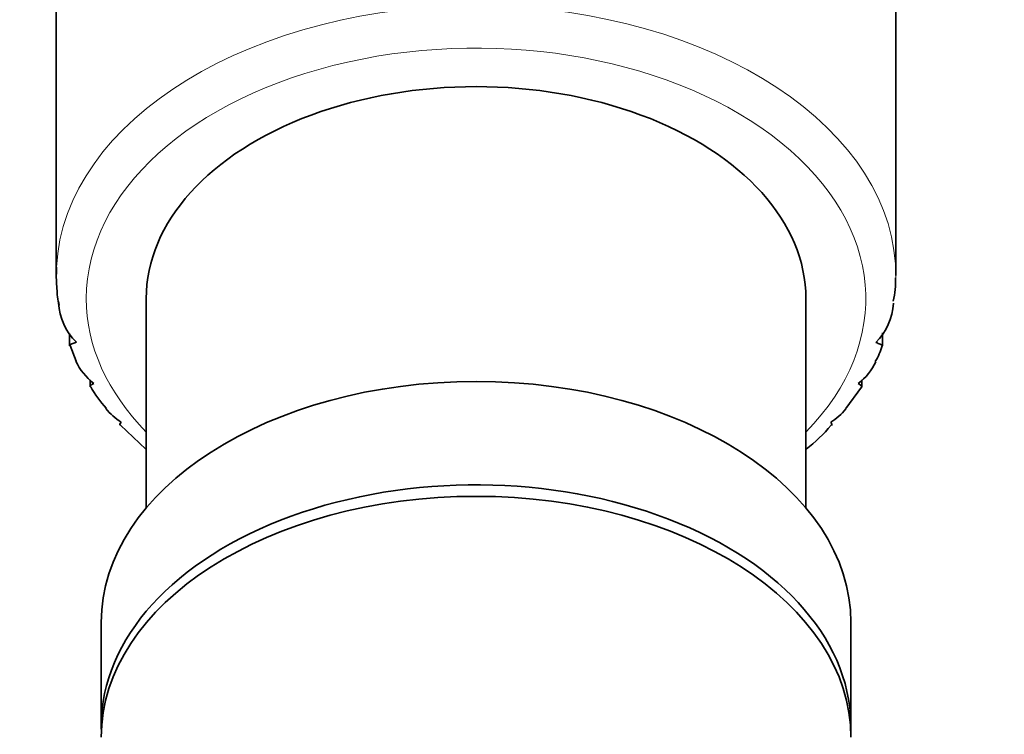
# Model space of a CAD drawing. Units: millimetres. Extents: x 0 to 2446, y 0 to 2754.
# Drawn here: x 1415 to 1448, y 2602 to 2626 of the extents above; entities that cross this region are included whole.
import ezdxf
from ezdxf import colors
from ezdxf.entities.mleader import LeaderData, LeaderLine
from ezdxf.math import Vec2, Vec3

# ---------------------------------------------------------------- set-up
doc = ezdxf.new("R2010")
doc.units = ezdxf.units.MM
doc.layers.add('DV2_Défaut', color=7, linetype='Continuous')
doc.layers.add('Défaut', color=7, linetype='Continuous')

# ---------------------------------------------------------------- blocks, each defined once
blk = doc.blocks.new('_DOT')
at = {"color": 0}
blk.add_line((0, 0), (-1, 0), dxfattribs=at)
at = {"color": 0, "const_width": 0.333}
blk.add_lwpolyline([(-0.1665, 0, 1), (0.1665, 0, 1)], format="xyb", close=True, dxfattribs=at)
blk = doc.blocks.new('SE1')
at = {"layer": 'DV2_Défaut', "color": 7, "linetype": 'Continuous', "lineweight": 35}
for p, q in [((1416.582, 2670.224), (1416.582, 2616.984)), ((1444.582, 2616.984), (1444.582, 2670.224)), ((1416.582, 2616.984), (1416.604, 2616.549)), ((1419.582, 2616.218), (1419.582, 2609.233)), ((1441.582, 2609.233), (1441.582, 2616.218)), ((1444.51, 2616.063), (1444.508, 2616.063)), ((1417.018, 2615.051), (1417.018, 2614.654)), ((1444.143, 2614.648), (1444.143, 2615.075)), ((1417.043, 2614.649), (1417.239, 2614.135)), ((1417.71, 2613.507), (1417.71, 2613.283)), ((1443.45, 2613.281), (1443.45, 2613.511)), ((1442.911, 2612.546), (1443.433, 2613.264)), ((1418.722, 2611.99), (1419.566, 2611.189)), ((1418.082, 2605.417), (1418.082, 2601.969)), ((1443.082, 2601.969), (1443.082, 2605.417))]:
    blk.add_line(p, q, dxfattribs=at)
for centre, radius, start, end in [((1441.509, 2616.804), 3.064, 347.3773, 2.044), ((1418.65, 2616.549), 2.046, 179.9897, 195.6065), ((1418.665, 2616.194), 2.014, 183.5153, 225.3695), ((1442.472, 2616.199), 2.041, 314.8737, 356.164), ((1442.281, 2615.165), 1.923, 327.1567, 344.1281), ((1419.114, 2615.027), 2.082, 205.3972, 231.8771), ((1442.022, 2615.036), 2.11, 308.364, 334.0046), ((1420.599, 2614.822), 3.26, 208.2804, 223.8494), ((1419.898, 2613.926), 2.161, 219.5206, 237.795), ((1441.236, 2613.94), 2.192, 302.4619, 320.1849), ((1438.405, 2615.342), 5.231, 307.4899, 320.224)]:
    blk.add_arc(centre, radius, start, end, dxfattribs=at)
at = {"layer": 'DV2_Défaut', "color": 7, "linetype": 'Continuous', "lineweight": 18}
for centre, major_axis, start_param, end_param in [((1430.582, 2616.984), (14, 0), -0.007251, 3.110444), ((1430.582, 2616.218), (-13, 0), 2.579523, 6.283185), ((1430.582, 2616.218), (-13, 0), 0, 0.56207)]:
    blk.add_ellipse(centre, major_axis=major_axis, ratio=0.642788, start_param=start_param, end_param=end_param, dxfattribs=at)
at = {"layer": 'DV2_Défaut', "color": 7, "linetype": 'Continuous', "lineweight": 35}
for centre, major_axis, start_param, end_param in [((1430.582, 2616.218), (11, 0), 0, 3.141593), ((1430.582, 2616.984), (14, 0), 3.110444, 3.141593), ((1430.582, 2605.417), (-12.5, 0), 3.141593, 6.283185), ((1430.582, 2601.969), (-12.5, 0), 3.117755, 6.283185), ((1430.582, 2601.586), (-12.5, 0), 3.141593, 6.283185), ((1430.582, 2601.969), (-12.5, 0), 0, 0.023837)]:
    blk.add_ellipse(centre, major_axis=major_axis, ratio=0.642788, start_param=start_param, end_param=end_param, dxfattribs=at)
for points, knots in [([(1417.018, 2614.646), (1417.016, 2614.652), (1417.02, 2614.659), (1417.059, 2614.688), (1417.127, 2614.716), (1417.25, 2614.761)], [0, 0, 0, 0, 0.284944, 0.284944, 1, 1, 1, 1]), ([(1443.912, 2614.753), (1443.973, 2614.731), (1444.02, 2614.713), (1444.092, 2614.682), (1444.116, 2614.67), (1444.141, 2614.651), (1444.145, 2614.644), (1444.143, 2614.638)], [0, 0, 0, 0, 0.356357, 0.356357, 0.712714, 0.712714, 1, 1, 1, 1]), ([(1417.712, 2613.273), (1417.711, 2613.275), (1417.711, 2613.276), (1417.704, 2613.3), (1417.739, 2613.334), (1417.828, 2613.389)], [0, 0, 0, 0, 0.071801, 0.071801, 1, 1, 1, 1]), ([(1443.332, 2613.382), (1443.376, 2613.355), (1443.407, 2613.333), (1443.445, 2613.296), (1443.452, 2613.282), (1443.448, 2613.269), (1443.448, 2613.267), (1443.447, 2613.266)], [0, 0, 0, 0, 0.460686, 0.460686, 0.921373, 0.921373, 1, 1, 1, 1]), ([(1442.412, 2612.09), (1442.439, 2612.059), (1442.452, 2612.035), (1442.455, 2612.003), (1442.452, 2611.993), (1442.444, 2611.985)], [0, 0, 0, 0, 0.619648, 0.619648, 1, 1, 1, 1])]:
    blk.add_open_spline(points, degree=3, knots=knots, dxfattribs=at)
blk.add_open_spline([(1418.714, 2611.99), (1418.694, 2612.012), (1418.701, 2612.045), (1418.746, 2612.097)], degree=3, dxfattribs=at)

msp = doc.modelspace()

# ---------------------------------------------------------------- block references
at = {"layer": 'Défaut'}
msp.add_blockref('SE1', (0, 0), dxfattribs=at)

# ---------------------------------------------------------------- leaders
at = {"layer": 'Défaut', "color": 7, "linetype": 'Continuous', "lineweight": 18}
ml = msp.add_multileader_mtext('Standard', dxfattribs=at)
ml.set_content('{\\pxsm0.9;\\fSolid Edge ISO|b1||i0||c0|p34;\\W1.;18/08/2022\\P}', color=256)
ml.set_leader_properties()
ml.set_arrow_properties(name='DOT')
ml.build(insert=Vec2(0, 0))
ml.multileader.update_dxf_attribs({"leader_type": 0, "dogleg_length": 0, "arrow_head_size": 12})
ctx = ml.context
ctx.base_point, ctx.char_height, ctx.arrow_head_size, ctx.landing_gap_size = Vec3(2358.516, 2746.465), 12, 12, 4.2
notes = []
notes.append((ctx, [(0, (0, 0, 0), (0, 0), (1, 0), 1, [])]))
ctx.mtext.insert = Vec3(2360.516, 2752.585)
for ctx, leaders in notes:
    for number, flags, end, landing, length, lines in leaders:
        leader = LeaderData()
        leader.index, (leader.has_last_leader_line, leader.has_dogleg_vector, leader.attachment_direction) = number, flags
        leader.last_leader_point, leader.dogleg_vector, leader.dogleg_length = Vec3(end), Vec3(landing), length
        for number, points, colour, breaks in lines:
            line = LeaderLine()
            line.index, line.vertices, line.color, line.breaks = number, Vec3.list(points), colors.encode_raw_color(colour), breaks
            leader.lines.append(line)
        ctx.leaders.append(leader)

doc.saveas('drawing.dxf')
